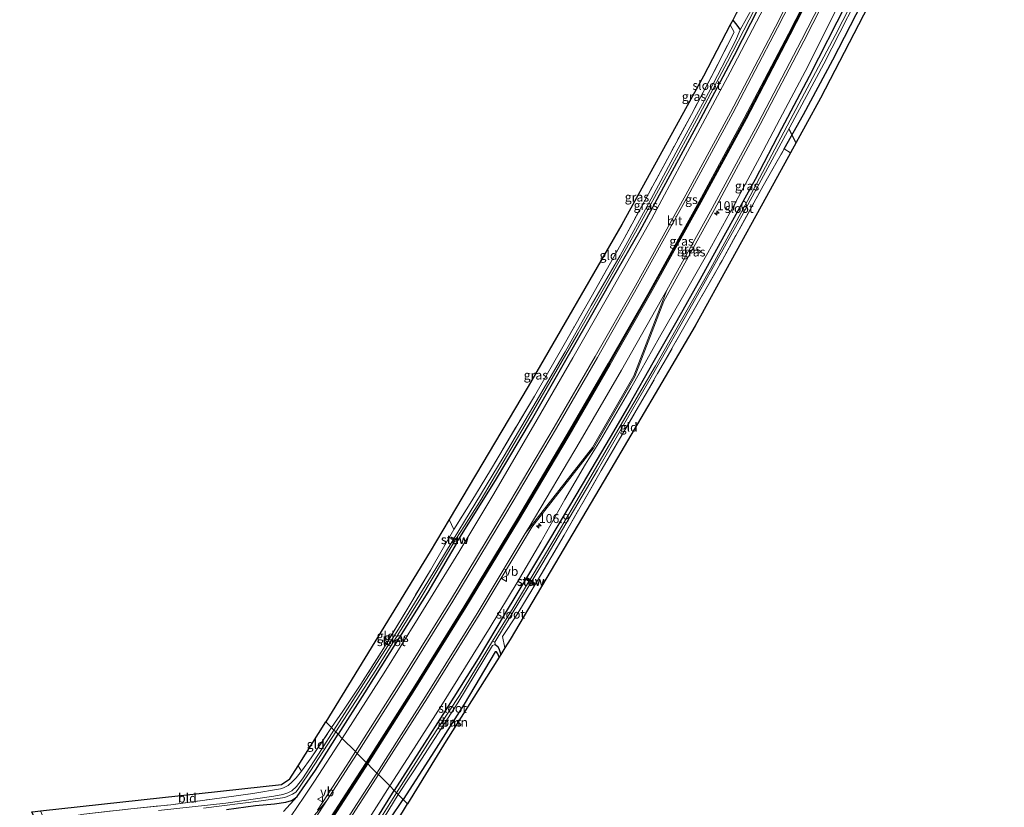
# Model space of a CAD drawing. Units: metres. Extents: x 223979 to 226445, y 512500 to 518750.
# Drawn here: x 225370 to 225643, y 516141 to 516360 of the extents above; entities that cross this region are included whole.
import ezdxf
from ezdxf.enums import TextEntityAlignment as Align

# ---------------------------------------------------------------- set-up
doc = ezdxf.new("R2010")
doc.units = ezdxf.units.M
doc.linetypes.add('IE-TERREINAFSCHEIDING', pattern=[10, 8, -2])
doc.layers.get('0').update_dxf_attribs({"lineweight": 25})
for name, color, linetype, lineweight in [('B-ME-AM-KILOMETR-S-B1', 7, 'Continuous', 18), ('B-ME-GR-BOOM-GV-B6', 93, 'Continuous', 18), ('B-ME-GW-KRUINLIJN-L-B1', 93, 'Continuous', 18), ('B-ME-GW-TEENLIJN-L-B1', 93, 'Continuous', 18), ('B-ME-IE-GRASLAND-GV-B6', 93, 'Continuous', 18), ('B-ME-IE-GRONDWERKLIJN-GROND_INGERICHT-GV-B6', 253, 'Continuous', 18), ('B-ME-IE-HULPGEOMETRIE-L-B1', 53, 'Continuous', 18), ('B-ME-IE-TERREINAFSCHEIDING-DOORGANG-L-B1', 8, 'IE-TERREINAFSCHEIDING-KUNSTMATIG-OPEN', 18), ('B-ME-IE-TERREINAFSCHEIDING-RASTERHEKWERK-L-B1', 8, 'IE-TERREINAFSCHEIDING', 18), ('B-ME-KW-STUW-GV-B6', 173, 'Continuous', 18), ('B-ME-KW-STUW-L-B1', 173, 'Continuous', 18), ('B-ME-OG-WATER-GV-B6', 153, 'Continuous', 18), ('B-ME-VH-VERH_SOORT-BITUMEN-GV-B6', 8, 'IE-TERREINAFSCHEIDING-NATUURLIJK-HOUTWAL', 18), ('B-ME-VW-MARKERING-STREEP-015-L-B1', 7, 'Continuous', 18), ('B-ME-VW-MEUBILAIR_WEGMEUBILAIR-VERKEERSBORD-S-B1', 8, 'Continuous', 18)]:
    doc.layers.add(name, color=color, linetype=linetype, lineweight=lineweight)
for name, color, linetype in [('B-ME-GW-INSTEEKWATERGANG-L-B1', 10, 'Continuous'), ('B-ME-GW-WATERGANG-GREPPEL-L-B1', 10, 'Continuous'), ('B-ME-KG-KADASTRAAL-OPNAMEDTMGRENS-L-B1', 10, 'Continuous'), ('B-ME-KW-DUIKER-L-B1', 10, 'Continuous'), ('B-ME-VW-MARKERING-GROENESTREEP-L-B1', 3, 'Continuous')]:
    doc.layers.add(name, color=color, linetype=linetype)
doc.styles.add('NLCS-ISO', font='NLCS-ISO.TTF')
doc.linetypes.add('IE-TERREINAFSCHEIDING-KUNSTMATIG-OPEN', pattern='A,7,-1.5,[67,NLCS.SHX,S=0.75,R=0,X=0,Y=0],-1.5', length=10)
doc.linetypes.add('IE-TERREINAFSCHEIDING-NATUURLIJK-HOUTWAL', pattern='A,7,-1.5,[67,NLCS.SHX,S=0.75,R=45,X=0,Y=0],-1.5,7,-1.5,[70,NLCS.SHX,S=0.75,R=0,X=0,Y=0],-1.5', length=20)

# ---------------------------------------------------------------- blocks, each defined once
blk = doc.blocks.new('hecto')
for p, q in [((0, 0.625), (-0.625, 0)), ((0, -0.625), (0, 0.625)), ((-0.625, 0), (0.625, 0)), ((0.625, 0), (0, -0.625))]:
    blk.add_line(p, q)
blk = doc.blocks.new('verkeersbord')
for p, q in [((0, 0.75), (-0.75, -0.625)), ((0.75, -0.625), (0, 0.75)), ((-0.75, -0.625), (0.75, -0.625))]:
    blk.add_line(p, q)

msp = doc.modelspace()

# ---------------------------------------------------------------- linework, layer by layer
at = {"layer": 'B-ME-GR-BOOM-GV-B6'}
for points in [[(225477.911, 516142.213, 5.001), (225476.711, 516143.417, 5.049), (225484.592, 516155.565, 5.293), (225493.595, 516169.842, 5.302), (225502.232, 516184.359, 5.377), (225502.586, 516184.288, 5.356), (225502.984, 516183.773, 5.356), (225503.312, 516182.849, 5.341), (225488.626, 516159.606, 5.332), (225477.911, 516142.213, 5.001)], [(225477.911, 516142.213, 5.001), (225471.762, 516131.902, 5.001), (225467.024, 516124.834, 4.992), (225465.291, 516125.213, 5.145), (225473.143, 516138.015, 5.025), (225476.711, 516143.417, 5.049), (225477.911, 516142.213, 5.001)]]:
    msp.add_polyline3d(points, dxfattribs=at)
at = {"layer": 'B-ME-GW-INSTEEKWATERGANG-L-B1'}
for points in [[(225491.981, 516215.264, 5.404), (225502.278, 516231.779, 5.446), (225512.319, 516248.554, 5.449), (225521.119, 516263.87, 5.464), (225527.912, 516275.807, 5.5), (225534.726, 516287.785, 5.581), (225542.373, 516301.163, 5.608), (225549.488, 516314.254, 5.611), (225559.212, 516332.181, 5.587), (225568.516, 516349.713, 5.545), (225575.305, 516362.936, 5.551), (225582.765, 516377.918, 5.584), (225590.244, 516392.393, 5.668), (225595.375, 516402.461, 5.668), (225604.011, 516420.236, 5.668), (225617.663, 516448.502, 5.695), (225623.31, 516460.496, 5.713)], [(225638.915, 516445.14, 5.818), (225623.716, 516413.317, 5.8), (225613.61, 516392.135, 5.728), (225606.085, 516376.94, 5.662), (225599.462, 516363.984, 5.701), (225589.245, 516343.853, 5.584), (225581.597, 516329.323, 5.527), (225574.242, 516315.293, 5.467), (225566.051, 516300.387, 5.416), (225558.487, 516286.578, 5.416), (225552.586, 516276.113, 5.425), (225545.918, 516264.481, 5.443), (225539.515, 516253.206, 5.461), (225534.062, 516243.852, 5.488), (225526.319, 516230.735, 5.524), (225517.32, 516215.429, 5.59), (225511.208, 516205.339, 5.557), (225505.002, 516195.037, 5.578), (225497.487, 516182.505, 5.419), (225489.193, 516169.304, 5.344), (225481.207, 516156.684, 5.35), (225474.232, 516145.905, 5.199)], [(225582.308, 516323.757, 5.53), (225587.701, 516333.299, 5.566), (225595.769, 516348.406, 5.641), (225603.92, 516364.257, 5.677), (225612.402, 516381.163, 5.668), (225619.737, 516396.417, 5.731), (225628.59, 516414.823, 5.782), (225636.941, 516431.933, 5.668), (225641.931, 516442.173, 5.731)], [(225491.704, 516214.752, 5.407), (225483.556, 516200.898, 5.266), (225473.046, 516184.101, 5.146), (225466.004, 516172.997, 5.242), (225458.701, 516161.486, 5.298)], [(225503.312, 516182.849, 5.341), (225502.984, 516183.773, 5.356), (225502.586, 516184.288, 5.356), (225502.232, 516184.359, 5.377), (225493.595, 516169.842, 5.302), (225484.592, 516155.565, 5.293), (225476.711, 516143.417, 5.049)], [(225427.758, 516140.571, 5.529), (225435.809, 516141.687, 5.433), (225441.037, 516142.22, 5.442), (225444.247, 516142.659, 5.451), (225445.811, 516143.081, 5.469), (225446.794, 516143.798, 5.484), (225447.324, 516144.221, 5.484), (225452.403, 516151.554, 5.472), (225458.701, 516161.486, 5.298)], [(225373.212, 515997.371, 5.649), (225372.515, 515998.145, 5.67), (225372.415, 515998.744, 5.658), (225372.652, 515999.544, 5.634), (225379.647, 516008.94, 5.538), (225393.632, 516027.69, 5.361), (225411.429, 516052.239, 5.349), (225424.288, 516070.436, 5.337), (225437.342, 516089.286, 5.262), (225450.166, 516108.259, 5.238), (225464.736, 516130.53, 5.043), (225474.232, 516145.905, 5.199)], [(225465.291, 516125.213, 5.145), (225473.143, 516138.015, 5.025), (225476.711, 516143.417, 5.049)]]:
    msp.add_polyline3d(points, dxfattribs=at)
at = {"layer": 'B-ME-GW-KRUINLIJN-L-B1'}
for points in [[(225624.341, 516459.482, 6.514), (225618.619, 516447.53, 6.49), (225609.859, 516429.308, 6.511), (225597.125, 516403.329, 6.478), (225585.198, 516379.801, 6.466), (225576.727, 516362.875, 6.496), (225567.353, 516345.004, 6.478), (225554.167, 516320.315, 6.523), (225545.514, 516304.244, 6.547), (225534.118, 516283.913, 6.529), (225523.781, 516265.797, 6.538), (225513.847, 516248.77, 6.487), (225501.848, 516228.14, 6.502), (225492.196, 516211.994, 6.493), (225480.893, 516193.639, 6.517), (225471.447, 516178.542, 6.484), (225459.871, 516160.312, 6.429)], [(225637.902, 516446.137, 6.679), (225628.055, 516425.475, 6.775), (225616.416, 516401.237, 6.79), (225606.457, 516381.551, 6.766), (225598.054, 516364.839, 6.733), (225588.183, 516345.182, 6.724), (225581.15, 516331.99, 6.712), (225575.56, 516321.436, 6.721), (225568.277, 516307.831, 6.703), (225561.18, 516294.956, 6.73), (225553.777, 516281.995, 6.766), (225547.805, 516271.532, 6.772), (225542.511, 516262.131, 6.778), (225539.794, 516257.448, 6.814), (225536.572, 516251.909, 6.844), (225531.396, 516243.033, 6.838), (225527.287, 516236.329, 6.805), (225521.579, 516226.508, 6.733), (225514.875, 516214.692, 6.64), (225508.371, 516203.556, 6.637), (225500.872, 516191.134, 6.637), (225487.158, 516169.136, 6.577), (225478.932, 516156.321, 6.598), (225473.006, 516147.135, 6.537)], [(225367.381, 516034.254, 6.141), (225375.551, 516046.402, 6.273), (225383.33, 516057.892, 6.303), (225385.686, 516061.045, 6.525), (225388.367, 516064.711, 6.42), (225391.298, 516068.685, 6.426), (225393.676, 516072.111, 6.288), (225399.497, 516080.737, 6.354), (225402.424, 516085.458, 6.369), (225404.275, 516087.927, 6.279), (225406.841, 516091.306, 6.279), (225411.32, 516097.976, 6.294), (225417.575, 516105.647, 6.312), (225423.557, 516112.851, 6.321), (225429.462, 516120.287, 6.348), (225434.541, 516125.856, 6.381), (225439.534, 516130.779, 6.474), (225443.359, 516135.363, 6.507), (225445.694, 516138.843, 6.57), (225449.212, 516144.013, 6.501), (225452.206, 516148.468, 6.423), (225459.871, 516160.312, 6.429)], [(225473.006, 516147.135, 6.537), (225463.277, 516131.724, 6.495), (225450.402, 516111.964, 6.552), (225438.954, 516094.838, 6.525), (225429.024, 516080.265, 6.531), (225420.284, 516067.627, 6.561), (225411.222, 516055.121, 6.561), (225403.105, 516044.233, 6.606), (225394.118, 516032.009, 6.633), (225385.011, 516019.595, 6.636), (225376.133, 516007.392, 6.639), (225369.926, 515998.894, 6.651), (225362.612, 515988.847, 6.618), (225358.097, 515982.804, 6.633), (225352.862, 515975.889, 6.657), (225345.006, 515965.784, 6.651), (225339.387, 515958.405, 6.588), (225327.8203, 515944.3048, 6.483)]]:
    msp.add_polyline3d(points, dxfattribs=at)
at = {"layer": 'B-ME-GW-TEENLIJN-L-B1'}
msp.add_line((225443.554, 516140.07, 5.631), (225447.324, 516144.221, 5.484), dxfattribs=at)
at = {"layer": 'B-ME-GW-WATERGANG-GREPPEL-L-B1'}
for points in [[(225568.072, 516359.464, 4.909), (225569.244, 516357.998, 4.849), (225570.137, 516356.753, 4.768)], [(225502.216, 516186.311, 4.504), (225502.929, 516185.777, 4.501), (225503.316, 516184.926, 4.501), (225503.788, 516183.602, 4.585)]]:
    msp.add_polyline3d(points, dxfattribs=at)
at = {"layer": 'B-ME-IE-GRASLAND-GV-B6'}
for points in [[(225641.931, 516442.173, 5.731), (225643.325, 516440.801, 5.824), (225634.19, 516420.96, 5.908), (225614.862, 516381.236, 5.845), (225592.345, 516337.795, 5.707), (225584.059, 516322.611, 5.515), (225582.308, 516323.757, 5.53), (225587.701, 516333.299, 5.566), (225595.769, 516348.406, 5.641), (225603.92, 516364.257, 5.677), (225612.402, 516381.163, 5.668), (225619.737, 516396.417, 5.731), (225628.59, 516414.823, 5.782), (225636.941, 516431.933, 5.668), (225641.931, 516442.173, 5.731)], [(225591.898, 516381.215, 6.752), (225579.898, 516357.593, 6.733), (225567.433, 516333.805, 6.719), (225555.057, 516310.997, 6.734), (225541.088, 516285.818, 6.782), (225529.949, 516266.217, 6.767), (225518.594, 516246.61, 6.732), (225504.533, 516222.905, 6.722), (225489.816, 516198.616, 6.72), (225476.035, 516176.387, 6.719), (225463.4936, 516156.6777, 6.7148)], [(225469.8671, 516150.2835, 6.973), (225483.472, 516171.573, 6.909), (225497.772, 516194.554, 6.876), (225512.419, 516218.837, 6.885), (225529.463, 516240.818, 6.859), (225540.949, 516260.636, 6.877), (225548.928, 516281.57, 6.93), (225563.018, 516306.935, 6.898), (225575.713, 516330.528, 6.93), (225587.75, 516353.602, 6.95), (225600.101, 516377.779, 6.934)], [(225607.103, 516376.04, 4.696), (225596.415, 516355.181, 4.723), (225584.846, 516333.238, 4.726), (225572.049, 516309.195, 4.675), (225561.896, 516290.449, 4.684), (225553.481, 516275.701, 4.672), (225546.621, 516263.587, 4.711), (225536.903, 516246.913, 4.696), (225527.418, 516230.741, 4.711), (225518.464, 516215.37, 4.741), (225511.884, 516204.364, 4.741), (225511.332, 516204.773, 5.584), (225510.964, 516204.285, 5.545), (225511.591, 516203.848, 4.759), (225507.196, 516196.481, 4.705), (225501.471, 516187.297, 4.504), (225492.335, 516172.254, 4.504), (225484.137, 516159.7, 4.504), (225474.914, 516145.221, 4.506)], [(225575.305, 516362.936, 5.551), (225568.516, 516349.713, 5.545), (225559.212, 516332.181, 5.587), (225549.488, 516314.254, 5.611), (225542.373, 516301.163, 5.608), (225534.726, 516287.785, 5.581), (225527.912, 516275.807, 5.5), (225521.119, 516263.87, 5.464), (225512.319, 516248.554, 5.449), (225502.278, 516231.779, 5.446), (225491.981, 516215.264, 5.404), (225491.355, 516215.574, 4.768), (225493.7, 516219.248, 4.771), (225498.306, 516226.552, 4.792), (225510.567, 516247.211, 4.792), (225525.248, 516272.637, 4.792), (225532.917, 516286.09, 4.792), (225541.097, 516300.623, 4.792), (225550.645, 516318.053, 4.792), (225558.134, 516331.917, 4.792), (225566.634, 516347.856, 4.792), (225572.625, 516359.515, 4.792), (225580.103, 516374.057, 4.792)], [(225603.92, 516364.257, 5.677), (225595.769, 516348.406, 5.641), (225587.701, 516333.299, 5.566), (225582.308, 516323.757, 5.53), (225576.525, 516313.523, 5.377), (225565.094, 516292.773, 5.368), (225554.559, 516274.218, 5.407), (225542.271, 516252.831, 5.488), (225531.65, 516234.617, 5.509), (225521.353, 516216.707, 5.581), (225513.011, 516202.507, 5.59), (225508.221, 516194.577, 5.593), (225504.299, 516188.603, 5.416), (225504.92, 516185.394, 5.398), (225503.788, 516183.602, 4.585), (225503.316, 516184.926, 4.501), (225502.929, 516185.777, 4.501), (225502.216, 516186.311, 4.504), (225502.129, 516186.962, 4.504), (225509.089, 516198.421, 4.669), (225512.138, 516203.455, 4.759), (225512.934, 516202.924, 5.542), (225513.236, 516203.376, 5.542), (225512.432, 516203.945, 4.714), (225515.457, 516208.968, 4.717), (225530.56, 516234.67, 4.675), (225545.866, 516261.099, 4.675), (225557.005, 516280.862, 4.642), (225571.062, 516306.051, 4.648), (225583.878, 516329.783, 4.645), (225593.282, 516347.296, 4.642), (225606.558, 516373.295, 4.666)], [(225598.054, 516364.839, 6.733), (225588.183, 516345.182, 6.724), (225581.15, 516331.99, 6.712), (225575.56, 516321.436, 6.721), (225568.277, 516307.831, 6.703), (225561.18, 516294.956, 6.73), (225553.777, 516281.995, 6.766), (225547.805, 516271.532, 6.772), (225542.511, 516262.131, 6.778), (225539.794, 516257.448, 6.814), (225536.572, 516251.909, 6.844), (225531.396, 516243.033, 6.838), (225527.287, 516236.329, 6.805), (225521.579, 516226.508, 6.733), (225514.875, 516214.692, 6.64), (225508.371, 516203.556, 6.637), (225500.872, 516191.134, 6.637), (225487.158, 516169.136, 6.577), (225478.932, 516156.321, 6.598), (225473.006, 516147.135, 6.537), (225469.8671, 516150.2835, 6.973)], [(225474.232, 516145.905, 5.199), (225473.006, 516147.135, 6.537), (225478.932, 516156.321, 6.598), (225487.158, 516169.136, 6.577), (225500.872, 516191.134, 6.637), (225508.371, 516203.556, 6.637), (225514.875, 516214.692, 6.64), (225521.579, 516226.508, 6.733), (225527.287, 516236.329, 6.805), (225531.396, 516243.033, 6.838), (225536.572, 516251.909, 6.844), (225539.794, 516257.448, 6.814), (225542.511, 516262.131, 6.778), (225547.805, 516271.532, 6.772), (225553.777, 516281.995, 6.766), (225561.18, 516294.956, 6.73), (225568.277, 516307.831, 6.703), (225575.56, 516321.436, 6.721), (225581.15, 516331.99, 6.712), (225588.183, 516345.182, 6.724), (225598.054, 516364.839, 6.733)], [(225474.914, 516145.221, 4.506), (225474.232, 516145.905, 5.199), (225481.207, 516156.684, 5.35), (225489.193, 516169.304, 5.344), (225497.487, 516182.505, 5.419), (225505.002, 516195.037, 5.578), (225511.208, 516205.339, 5.557), (225517.32, 516215.429, 5.59), (225526.319, 516230.735, 5.524), (225534.062, 516243.852, 5.488), (225539.515, 516253.206, 5.461), (225545.918, 516264.481, 5.443), (225552.586, 516276.113, 5.425), (225558.487, 516286.578, 5.416), (225566.051, 516300.387, 5.416), (225574.242, 516315.293, 5.467), (225581.597, 516329.323, 5.527), (225589.245, 516343.853, 5.584), (225599.462, 516363.984, 5.701)], [(225599.462, 516363.984, 5.701), (225589.245, 516343.853, 5.584), (225581.597, 516329.323, 5.527), (225574.242, 516315.293, 5.467), (225566.051, 516300.387, 5.416), (225558.487, 516286.578, 5.416), (225552.586, 516276.113, 5.425), (225545.918, 516264.481, 5.443), (225539.515, 516253.206, 5.461), (225534.062, 516243.852, 5.488), (225526.319, 516230.735, 5.524), (225517.32, 516215.429, 5.59), (225511.208, 516205.339, 5.557), (225505.002, 516195.037, 5.578), (225497.487, 516182.505, 5.419), (225489.193, 516169.304, 5.344), (225481.207, 516156.684, 5.35), (225474.232, 516145.905, 5.199)], [(225459.871, 516160.312, 6.429), (225458.701, 516161.486, 5.298), (225466.004, 516172.997, 5.242), (225473.046, 516184.101, 5.146), (225483.556, 516200.898, 5.266), (225491.704, 516214.752, 5.407), (225491.981, 516215.264, 5.404), (225502.278, 516231.779, 5.446), (225512.319, 516248.554, 5.449), (225521.119, 516263.87, 5.464), (225527.912, 516275.807, 5.5), (225534.726, 516287.785, 5.581), (225542.373, 516301.163, 5.608), (225549.488, 516314.254, 5.611), (225559.212, 516332.181, 5.587), (225568.516, 516349.713, 5.545), (225575.305, 516362.936, 5.551)], [(225576.727, 516362.875, 6.496), (225567.353, 516345.004, 6.478), (225554.167, 516320.315, 6.523), (225545.514, 516304.244, 6.547), (225534.118, 516283.913, 6.529), (225523.781, 516265.797, 6.538), (225513.847, 516248.77, 6.487), (225501.848, 516228.14, 6.502), (225492.196, 516211.994, 6.493), (225480.893, 516193.639, 6.517), (225471.447, 516178.542, 6.484), (225459.871, 516160.312, 6.429)], [(225463.4936, 516156.6777, 6.7148), (225459.871, 516160.312, 6.429), (225471.447, 516178.542, 6.484), (225480.893, 516193.639, 6.517), (225492.196, 516211.994, 6.493), (225501.848, 516228.14, 6.502), (225513.847, 516248.77, 6.487), (225523.781, 516265.797, 6.538), (225534.118, 516283.913, 6.529), (225545.514, 516304.244, 6.547), (225554.167, 516320.315, 6.523), (225567.353, 516345.004, 6.478), (225576.727, 516362.875, 6.496)], [(225573.612, 516362.993, 4.768), (225570.137, 516356.753, 4.768), (225569.244, 516357.998, 4.849), (225568.072, 516359.464, 4.909), (225569.023, 516361.295, 5.455)], [(225457.563, 516162.628, 4.428), (225456.88, 516163.313, 5.151), (225460.007, 516167.856, 5.113), (225464.99, 516175.382, 5.14), (225471.279, 516185.288, 5.116), (225478.013, 516196.403, 5.248), (225484.265, 516206.976, 5.347), (225490.77, 516218.2, 5.626), (225495.786, 516226.221, 5.626), (225500.963, 516234.696, 5.524), (225513.086, 516255.161, 5.521), (225521.705, 516270.193, 5.62), (225529.194, 516283.32, 5.665), (225538.003, 516298.934, 5.632), (225544.705, 516311.251, 5.578), (225550.506, 516322.035, 5.578), (225556.619, 516333.263, 5.512), (225562.887, 516345.197, 5.482), (225568.43, 516356.059, 5.437), (225567.384, 516358.141, 5.521), (225568.072, 516359.464, 4.909), (225569.244, 516357.998, 4.849), (225570.137, 516356.753, 4.768), (225568.818, 516353.721, 4.768), (225561.366, 516339.249, 4.768), (225552.952, 516323.886, 4.768), (225545.43, 516309.915, 4.768), (225536.826, 516294.231, 4.768), (225528.835, 516280.313, 4.768), (225521.59, 516267.518, 4.768), (225513.594, 516253.717, 4.768), (225504.704, 516238.668, 4.768), (225495.066, 516222.684, 4.768), (225490.894, 516215.796, 4.768), (225490.237, 516216.103, 5.35), (225489.983, 516215.637, 5.353), (225490.615, 516215.327, 4.426), (225485.749, 516207.406, 4.426), (225475.437, 516190.649, 4.426), (225467.228, 516177.727, 4.426), (225457.563, 516162.628, 4.428)], [(225458.701, 516161.486, 5.298), (225458.066, 516162.123, 4.428), (225469.173, 516179.264, 4.426), (225481.649, 516199.291, 4.426), (225491.041, 516215.102, 4.426), (225491.704, 516214.752, 5.407), (225483.556, 516200.898, 5.266), (225473.046, 516184.101, 5.146), (225466.004, 516172.997, 5.242), (225458.701, 516161.486, 5.298)], [(225476.711, 516143.417, 5.049), (225475.392, 516144.742, 4.506), (225481.808, 516154.536, 4.504), (225491.896, 516170.157, 4.504), (225501.514, 516186.056, 4.504), (225501.993, 516186.259, 4.504), (225502.216, 516186.311, 4.504), (225502.929, 516185.777, 4.501), (225503.316, 516184.926, 4.501), (225503.788, 516183.602, 4.585), (225503.312, 516182.849, 5.341), (225502.984, 516183.773, 5.356), (225502.586, 516184.288, 5.356), (225502.232, 516184.359, 5.377), (225493.595, 516169.842, 5.302), (225484.592, 516155.565, 5.293), (225476.711, 516143.417, 5.049)], [(225401.269, 516140.804, 5.37), (225412.318, 516141.948, 5.367), (225423.822, 516143.473, 5.373), (225435.082, 516145.076, 5.385), (225442.733, 516146.343, 5.358), (225443.601, 516146.588, 5.361), (225444.823, 516147.274, 5.391), (225445.969, 516148.251, 5.424), (225447.074, 516149.403, 5.427), (225448.597, 516151.265, 5.436), (225451.28, 516154.944, 5.262), (225456.88, 516163.313, 5.151), (225457.563, 516162.628, 4.428), (225454.098, 516157.219, 4.428), (225448.839, 516149.13, 4.428), (225447.182, 516147.026, 4.428), (225445.844, 516145.803, 4.428), (225444.757, 516145.225, 4.428), (225443.412, 516144.733, 4.428), (225440.88, 516144.348, 4.428), (225427.628, 516142.379, 4.428), (225408.894, 516140.354, 4.428)], [(225421.398, 516140.983, 4.428), (225437.39, 516143.003, 4.428), (225443.963, 516143.958, 4.428), (225445.244, 516144.457, 4.428), (225446.075, 516144.835, 4.428), (225446.985, 516145.461, 4.428), (225447.656, 516146.284, 4.428), (225448.193, 516147.057, 4.428), (225451.098, 516151.312, 4.428), (225458.066, 516162.123, 4.428), (225458.701, 516161.486, 5.298)], [(225458.701, 516161.486, 5.298), (225452.403, 516151.554, 5.472), (225447.324, 516144.221, 5.484), (225446.794, 516143.798, 5.484), (225445.811, 516143.081, 5.469), (225444.247, 516142.659, 5.451), (225441.037, 516142.22, 5.442), (225435.809, 516141.687, 5.433), (225427.758, 516140.571, 5.529)], [(225443.554, 516140.07, 5.631), (225447.324, 516144.221, 5.484), (225452.403, 516151.554, 5.472), (225458.701, 516161.486, 5.298), (225459.871, 516160.312, 6.429), (225452.206, 516148.468, 6.423), (225449.212, 516144.013, 6.501), (225445.694, 516138.843, 6.57)], [(225367.381, 516034.254, 6.141), (225375.551, 516046.402, 6.273), (225383.33, 516057.892, 6.303), (225385.686, 516061.045, 6.525), (225388.367, 516064.711, 6.42), (225391.298, 516068.685, 6.426), (225393.676, 516072.111, 6.288), (225399.497, 516080.737, 6.354), (225402.424, 516085.458, 6.369), (225404.275, 516087.927, 6.279), (225406.841, 516091.306, 6.279), (225411.32, 516097.976, 6.294), (225417.575, 516105.647, 6.312), (225423.557, 516112.851, 6.321), (225429.462, 516120.287, 6.348), (225434.541, 516125.856, 6.381), (225439.534, 516130.779, 6.474), (225443.359, 516135.363, 6.507), (225445.694, 516138.843, 6.57), (225449.212, 516144.013, 6.501), (225452.206, 516148.468, 6.423), (225459.871, 516160.312, 6.429)], [(225459.871, 516160.312, 6.429), (225463.4936, 516156.6777, 6.7148), (225461.119, 516152.946, 6.714), (225452.953, 516140.384, 6.753)], [(225321.5677, 515943.5138, 6.8998), (225331.277, 515955.731, 6.885), (225346.762, 515975.673, 6.903), (225362.533, 515996.326, 6.924), (225378.498, 516017.501, 6.939), (225394.713, 516039.634, 6.899), (225412.056, 516064.149, 6.889), (225431.5846, 516092.3975, 6.94), (225442.8792, 516108.9034, 6.9346), (225453.9762, 516125.4823, 6.914), (225459.8559, 516134.6546, 6.932), (225469.236, 516149.296, 6.976), (225469.8671, 516150.2835, 6.973)], [(225469.8671, 516150.2835, 6.973), (225473.006, 516147.135, 6.537), (225463.277, 516131.724, 6.495), (225450.402, 516111.964, 6.552), (225438.954, 516094.838, 6.525), (225429.024, 516080.265, 6.531), (225420.284, 516067.627, 6.561), (225411.222, 516055.121, 6.561), (225403.105, 516044.233, 6.606), (225394.118, 516032.009, 6.633), (225385.011, 516019.595, 6.636), (225376.133, 516007.392, 6.639), (225369.926, 515998.894, 6.651), (225362.612, 515988.847, 6.618), (225358.097, 515982.804, 6.633), (225352.862, 515975.889, 6.657), (225345.006, 515965.784, 6.651), (225339.387, 515958.405, 6.588), (225327.8203, 515944.3048, 6.483)], [(225369.926, 515998.894, 6.651), (225376.133, 516007.392, 6.639), (225385.011, 516019.595, 6.636), (225394.118, 516032.009, 6.633), (225403.105, 516044.233, 6.606), (225411.222, 516055.121, 6.561), (225420.284, 516067.627, 6.561), (225429.024, 516080.265, 6.531), (225438.954, 516094.838, 6.525), (225450.402, 516111.964, 6.552), (225463.277, 516131.724, 6.495), (225473.006, 516147.135, 6.537), (225474.232, 516145.905, 5.199), (225464.736, 516130.53, 5.043), (225450.166, 516108.259, 5.238), (225437.342, 516089.286, 5.262), (225424.288, 516070.436, 5.337), (225411.429, 516052.239, 5.349), (225393.632, 516027.69, 5.361), (225379.647, 516008.94, 5.538), (225372.652, 515999.544, 5.634), (225372.415, 515998.744, 5.658), (225370.82, 515996.925, 5.847)], [(225464.736, 516130.53, 5.043), (225474.232, 516145.905, 5.199), (225474.914, 516145.221, 4.506), (225464.311, 516128.201, 4.506)], [(225467.287, 516131.523, 4.506), (225475.392, 516144.742, 4.506), (225476.711, 516143.417, 5.049)], [(225427.758, 516140.571, 5.529), (225435.809, 516141.687, 5.433), (225441.037, 516142.22, 5.442), (225444.247, 516142.659, 5.451), (225445.811, 516143.081, 5.469), (225446.794, 516143.798, 5.484), (225447.324, 516144.221, 5.484), (225443.554, 516140.07, 5.631)], [(225476.711, 516143.417, 5.049), (225473.143, 516138.015, 5.025)]]:
    msp.add_polyline3d(points, dxfattribs=at)
at = {"layer": 'B-ME-IE-GRONDWERKLIJN-GROND_INGERICHT-GV-B6'}
for points in [[(225567.384, 516358.141, 5.521), (225568.43, 516356.059, 5.437), (225562.887, 516345.197, 5.482), (225556.619, 516333.263, 5.512), (225550.506, 516322.035, 5.578), (225544.705, 516311.251, 5.578), (225538.003, 516298.934, 5.632), (225529.194, 516283.32, 5.665), (225521.705, 516270.193, 5.62), (225513.086, 516255.161, 5.521), (225500.963, 516234.696, 5.524), (225495.786, 516226.221, 5.626), (225490.77, 516218.2, 5.626), (225489.509, 516220.995, 5.611), (225511.407, 516257.875, 5.47), (225537.36, 516302.825, 5.614), (225559.984, 516343.904, 5.497), (225567.384, 516358.141, 5.521)], [(225504.92, 516185.394, 5.398), (225504.299, 516188.603, 5.416), (225508.221, 516194.577, 5.593), (225513.011, 516202.507, 5.59), (225521.353, 516216.707, 5.581), (225531.65, 516234.617, 5.509), (225542.271, 516252.831, 5.488), (225554.559, 516274.218, 5.407), (225565.094, 516292.773, 5.368), (225576.525, 516313.523, 5.377), (225582.308, 516323.757, 5.53), (225584.059, 516322.611, 5.515), (225577.464, 516310.526, 5.419), (225557.632, 516274.666, 5.437), (225532.431, 516231.819, 5.536), (225506.419, 516187.767, 5.497), (225504.92, 516185.394, 5.398)], [(225455.284, 516164.915, 5.184), (225484.234, 516212.11, 5.443), (225489.509, 516220.995, 5.611), (225490.77, 516218.2, 5.626), (225484.265, 516206.976, 5.347), (225478.013, 516196.403, 5.248), (225471.279, 516185.288, 5.116), (225464.99, 516175.382, 5.14), (225460.007, 516167.856, 5.113), (225456.88, 516163.313, 5.151), (225455.284, 516164.915, 5.184)], [(225455.284, 516164.915, 5.184), (225456.88, 516163.313, 5.151), (225451.28, 516154.944, 5.262), (225448.597, 516151.265, 5.436), (225447.594, 516152.693, 5.526), (225455.284, 516164.915, 5.184)], [(225447.594, 516152.693, 5.526), (225448.597, 516151.265, 5.436), (225447.074, 516149.403, 5.427), (225445.969, 516148.251, 5.424), (225444.823, 516147.274, 5.391), (225443.601, 516146.588, 5.361), (225442.733, 516146.343, 5.358), (225435.082, 516145.076, 5.385), (225423.822, 516143.473, 5.373), (225412.318, 516141.948, 5.367), (225401.269, 516140.804, 5.37), (225388.252, 516139.28, 5.412), (225382.478, 516138.293, 5.418), (225381.17, 516137.832, 5.394), (225380.19, 516136.98, 5.391), (225379.294, 516135.981, 5.442), (225378.712, 516134.585, 5.46), (225377.452, 516137.383, 5.556), (225376.24, 516140.225, 5.664), (225443.048, 516147.501, 5.325), (225445.337, 516149.106, 5.295), (225447.594, 516152.693, 5.526)]]:
    msp.add_polyline3d(points, dxfattribs=at)
at = {"layer": 'B-ME-IE-HULPGEOMETRIE-L-B1'}
msp.add_polyline3d([(225477.911, 516142.213, 5.001), (225476.711, 516143.417, 5.049), (225475.392, 516144.742, 4.506), (225474.914, 516145.221, 4.506), (225474.232, 516145.905, 5.199), (225473.006, 516147.135, 6.537), (225469.8671, 516150.2835, 6.973), (225469.7148, 516150.4363, 6.889), (225469.4475, 516150.7041, 6.933), (225469.3603, 516150.7915, 6.8944), (225468.0467, 516152.1097, 6.8902), (225466.9164, 516153.2438, 6.8216), (225466.7153, 516153.4457, 6.822), (225466.4796, 516153.6822, 6.8345), (225465.3707, 516154.795, 6.779), (225464.0848, 516156.0852, 6.7326), (225464.0115, 516156.1587, 6.7333), (225463.8155, 516156.3551, 6.6689), (225463.4936, 516156.6777, 6.7148), (225459.871, 516160.312, 6.429), (225458.701, 516161.486, 5.298), (225458.066, 516162.123, 4.428), (225457.563, 516162.628, 4.428), (225456.88, 516163.313, 5.151), (225455.284, 516164.915, 5.184)], dxfattribs=at)
at = {"layer": 'B-ME-IE-TERREINAFSCHEIDING-DOORGANG-L-B1'}
msp.add_line((225582.308, 516323.757, 5.53), (225584.059, 516322.611, 5.515), dxfattribs=at)
at = {"layer": 'B-ME-IE-TERREINAFSCHEIDING-RASTERHEKWERK-L-B1'}
for p, q in [((225489.509, 516220.995, 5.611), (225490.77, 516218.2, 5.626)), ((225447.594, 516152.693, 5.526), (225448.597, 516151.265, 5.436))]:
    msp.add_line(p, q, dxfattribs=at)
for points in [[(225567.384, 516358.141, 5.521), (225568.43, 516356.059, 5.437), (225562.887, 516345.197, 5.482), (225556.619, 516333.263, 5.512), (225550.506, 516322.035, 5.578), (225544.705, 516311.251, 5.578), (225538.003, 516298.934, 5.632), (225529.194, 516283.32, 5.665), (225521.705, 516270.193, 5.62), (225513.086, 516255.161, 5.521), (225500.963, 516234.696, 5.524), (225495.786, 516226.221, 5.626), (225490.77, 516218.2, 5.626), (225484.265, 516206.976, 5.347), (225478.013, 516196.403, 5.248), (225471.279, 516185.288, 5.116), (225464.99, 516175.382, 5.14), (225460.007, 516167.856, 5.113), (225456.88, 516163.313, 5.151)], [(225504.92, 516185.394, 5.398), (225504.299, 516188.603, 5.416), (225508.221, 516194.577, 5.593), (225513.011, 516202.507, 5.59), (225521.353, 516216.707, 5.581), (225531.65, 516234.617, 5.509), (225542.271, 516252.831, 5.488), (225554.559, 516274.218, 5.407), (225565.094, 516292.773, 5.368), (225576.525, 516313.523, 5.377), (225582.308, 516323.757, 5.53)], [(225378.712, 516134.585, 5.46), (225379.294, 516135.981, 5.442), (225380.19, 516136.98, 5.391), (225381.17, 516137.832, 5.394), (225382.478, 516138.293, 5.418), (225388.252, 516139.28, 5.412), (225401.269, 516140.804, 5.37), (225412.318, 516141.948, 5.367), (225423.822, 516143.473, 5.373), (225435.082, 516145.076, 5.385), (225442.733, 516146.343, 5.358), (225443.601, 516146.588, 5.361), (225444.823, 516147.274, 5.391), (225445.969, 516148.251, 5.424), (225447.074, 516149.403, 5.427), (225448.597, 516151.265, 5.436), (225451.28, 516154.944, 5.262), (225456.88, 516163.313, 5.151)]]:
    msp.add_polyline3d(points, dxfattribs=at)
at = {"layer": 'B-ME-KG-KADASTRAAL-OPNAMEDTMGRENS-L-B1'}
for points in [[(225619.746, 516464.003, 5.683), (225598.352, 516419.592, 5.701), (225575.57, 516373.893, 5.644), (225569.023, 516361.295, 5.455), (225568.072, 516359.464, 4.909), (225567.384, 516358.141, 5.521), (225559.984, 516343.904, 5.497), (225537.36, 516302.825, 5.614), (225511.407, 516257.875, 5.47), (225489.509, 516220.995, 5.611), (225484.234, 516212.11, 5.443), (225455.284, 516164.915, 5.184)], [(225643.325, 516440.801, 5.824), (225634.19, 516420.96, 5.908), (225614.862, 516381.236, 5.845), (225592.345, 516337.795, 5.707), (225584.059, 516322.611, 5.515), (225577.464, 516310.526, 5.419), (225557.632, 516274.666, 5.437), (225532.431, 516231.819, 5.536), (225506.419, 516187.767, 5.497), (225504.92, 516185.394, 5.398), (225503.788, 516183.602, 4.585), (225503.312, 516182.849, 5.341), (225488.626, 516159.606, 5.332), (225477.911, 516142.213, 5.001)], [(225303.405, 515953.209, 6.126), (225303.836, 515953.84, 6.207), (225305.556, 515956.362, 6.207), (225306.563, 515957.839, 6.171), (225308.609, 515960.838, 5.13), (225309.115, 515961.58, 4.875), (225309.766, 515962.534, 4.728), (225310.419, 515963.491, 5.097), (225317.473, 515973.833, 5.139), (225320.18, 515977.801, 5.166), (225358.726, 516033.617, 5.115), (225396.593, 516088.968, 5.136), (225373.794, 516139.959, 5.55), (225374.733, 516140.061, 5.727), (225376.24, 516140.225, 5.664), (225443.048, 516147.501, 5.325), (225445.337, 516149.106, 5.295), (225447.594, 516152.693, 5.526), (225455.284, 516164.915, 5.184)], [(225233.422, 515827.051, 5.788), (225280.505, 515880.519, 5.922), (225311.927, 515917.797, 6.09), (225323.776, 515932.313, 6.195), (225330.892, 515937.334, 5.859), (225331.266, 515937.598, 5.709), (225362.322, 515976.356, 5.694), (225367.596, 515983.253, 5.481), (225377.906, 515997.333, 5.634), (225409.952, 516040.738, 5.34), (225438.731, 516082.631, 5.295), (225467.024, 516124.834, 4.992), (225471.762, 516131.902, 5.001), (225477.911, 516142.213, 5.001)]]:
    msp.add_polyline3d(points, dxfattribs=at)
at = {"layer": 'B-ME-KW-DUIKER-L-B1'}
msp.add_line((225583.637, 516329.261, 4.825), (225585.537, 516325.435, 4.864), dxfattribs=at)
at = {"layer": 'B-ME-KW-STUW-GV-B6'}
for points in [[(225491.981, 516215.264, 5.404), (225491.704, 516214.752, 5.407), (225491.041, 516215.102, 4.426), (225490.615, 516215.327, 4.426), (225489.983, 516215.637, 5.353), (225490.237, 516216.103, 5.35), (225490.894, 516215.796, 4.768), (225491.355, 516215.574, 4.768), (225491.981, 516215.264, 5.404)], [(225511.884, 516204.364, 4.741), (225512.432, 516203.945, 4.714), (225513.236, 516203.376, 5.542), (225512.934, 516202.924, 5.542), (225512.138, 516203.455, 4.759), (225511.591, 516203.848, 4.759), (225510.964, 516204.285, 5.545), (225511.332, 516204.773, 5.584), (225511.884, 516204.364, 4.741)]]:
    msp.add_polyline3d(points, dxfattribs=at)
at = {"layer": 'B-ME-KW-STUW-L-B1'}
for p, q in [((225490.205, 516215.818, 5.398), (225491.781, 516215.051, 5.398)), ((225511.28, 516204.445, 5.665), (225513.012, 516203.176, 5.659))]:
    msp.add_line(p, q, dxfattribs=at)
at = {"layer": 'B-ME-OG-WATER-GV-B6'}
for points in [[(225580.103, 516374.057, 4.792), (225572.625, 516359.515, 4.792), (225566.634, 516347.856, 4.792), (225558.134, 516331.917, 4.792), (225550.645, 516318.053, 4.792), (225541.097, 516300.623, 4.792), (225532.917, 516286.09, 4.792), (225525.248, 516272.637, 4.792), (225510.567, 516247.211, 4.792), (225498.306, 516226.552, 4.792), (225493.7, 516219.248, 4.771), (225491.355, 516215.574, 4.768), (225490.894, 516215.796, 4.768), (225495.066, 516222.684, 4.768), (225504.704, 516238.668, 4.768), (225513.594, 516253.717, 4.768), (225521.59, 516267.518, 4.768), (225528.835, 516280.313, 4.768), (225536.826, 516294.231, 4.768), (225545.43, 516309.915, 4.768), (225552.952, 516323.886, 4.768), (225561.366, 516339.249, 4.768), (225568.818, 516353.721, 4.768), (225570.137, 516356.753, 4.768), (225573.612, 516362.993, 4.768)], [(225606.558, 516373.295, 4.666), (225593.282, 516347.296, 4.642), (225583.878, 516329.783, 4.645), (225571.062, 516306.051, 4.648), (225557.005, 516280.862, 4.642), (225545.866, 516261.099, 4.675), (225530.56, 516234.67, 4.675), (225515.457, 516208.968, 4.717), (225512.432, 516203.945, 4.714), (225511.884, 516204.364, 4.741), (225518.464, 516215.37, 4.741), (225527.418, 516230.741, 4.711), (225536.903, 516246.913, 4.696), (225546.621, 516263.587, 4.711), (225553.481, 516275.701, 4.672), (225561.896, 516290.449, 4.684), (225572.049, 516309.195, 4.675), (225584.846, 516333.238, 4.726), (225596.415, 516355.181, 4.723), (225607.103, 516376.04, 4.696)], [(225458.066, 516162.123, 4.428), (225457.563, 516162.628, 4.428), (225467.228, 516177.727, 4.426), (225475.437, 516190.649, 4.426), (225485.749, 516207.406, 4.426), (225490.615, 516215.327, 4.426), (225491.041, 516215.102, 4.426), (225481.649, 516199.291, 4.426), (225469.173, 516179.264, 4.426), (225458.066, 516162.123, 4.428)], [(225502.129, 516186.962, 4.504), (225501.471, 516187.297, 4.504), (225507.196, 516196.481, 4.705), (225511.591, 516203.848, 4.759), (225512.138, 516203.455, 4.759), (225509.089, 516198.421, 4.669), (225502.129, 516186.962, 4.504)], [(225475.392, 516144.742, 4.506), (225474.914, 516145.221, 4.506), (225484.137, 516159.7, 4.504), (225492.335, 516172.254, 4.504), (225501.471, 516187.297, 4.504), (225502.129, 516186.962, 4.504), (225502.216, 516186.311, 4.504), (225501.993, 516186.259, 4.504), (225501.514, 516186.056, 4.504), (225491.896, 516170.157, 4.504), (225481.808, 516154.536, 4.504), (225475.392, 516144.742, 4.506)], [(225408.894, 516140.354, 4.428), (225427.628, 516142.379, 4.428), (225440.88, 516144.348, 4.428), (225443.412, 516144.733, 4.428), (225444.757, 516145.225, 4.428), (225445.844, 516145.803, 4.428), (225447.182, 516147.026, 4.428), (225448.839, 516149.13, 4.428), (225454.098, 516157.219, 4.428), (225457.563, 516162.628, 4.428), (225458.066, 516162.123, 4.428), (225451.098, 516151.312, 4.428), (225448.193, 516147.057, 4.428), (225447.656, 516146.284, 4.428), (225446.985, 516145.461, 4.428), (225446.075, 516144.835, 4.428), (225445.244, 516144.457, 4.428), (225443.963, 516143.958, 4.428), (225437.39, 516143.003, 4.428), (225421.398, 516140.983, 4.428)], [(225464.311, 516128.201, 4.506), (225474.914, 516145.221, 4.506), (225475.392, 516144.742, 4.506), (225467.287, 516131.523, 4.506)]]:
    msp.add_polyline3d(points, dxfattribs=at)
at = {"layer": 'B-ME-VH-VERH_SOORT-BITUMEN-GV-B6'}
for points in [[(225469.8671, 516150.2835, 6.973), (225469.7148, 516150.4363, 6.889), (225469.4475, 516150.7041, 6.933), (225469.3603, 516150.7915, 6.8944), (225468.0467, 516152.1097, 6.8902), (225466.9164, 516153.2438, 6.8216), (225466.7153, 516153.4457, 6.822), (225466.4796, 516153.6822, 6.8345), (225465.3707, 516154.795, 6.779), (225464.0848, 516156.0852, 6.7326), (225464.0115, 516156.1587, 6.7333), (225463.8155, 516156.3551, 6.6689), (225463.4936, 516156.6777, 6.7148), (225476.035, 516176.387, 6.719), (225489.816, 516198.616, 6.72), (225504.533, 516222.905, 6.722), (225518.594, 516246.61, 6.732), (225529.949, 516266.217, 6.767), (225541.088, 516285.818, 6.782), (225555.057, 516310.997, 6.734), (225567.433, 516333.805, 6.719), (225579.898, 516357.593, 6.733), (225591.898, 516381.215, 6.752)], [(225600.101, 516377.779, 6.934), (225587.75, 516353.602, 6.95), (225575.713, 516330.528, 6.93), (225563.018, 516306.935, 6.898), (225548.928, 516281.57, 6.93), (225540.949, 516260.636, 6.877), (225529.463, 516240.818, 6.859), (225512.419, 516218.837, 6.885), (225497.772, 516194.554, 6.876), (225483.472, 516171.573, 6.909), (225469.8671, 516150.2835, 6.973)], [(225452.953, 516140.384, 6.753), (225461.119, 516152.946, 6.714), (225463.4936, 516156.6777, 6.7148), (225463.8155, 516156.3551, 6.6689), (225464.0115, 516156.1587, 6.7333), (225464.0848, 516156.0852, 6.7326), (225465.3707, 516154.795, 6.779), (225466.4796, 516153.6822, 6.8345), (225466.7153, 516153.4457, 6.822), (225466.9164, 516153.2438, 6.8216), (225468.0467, 516152.1097, 6.8902), (225469.3603, 516150.7915, 6.8944), (225469.4475, 516150.7041, 6.933), (225469.7148, 516150.4363, 6.889), (225469.8671, 516150.2835, 6.973), (225469.236, 516149.296, 6.976), (225459.8559, 516134.6546, 6.932)]]:
    msp.add_polyline3d(points, dxfattribs=at)
at = {"layer": 'B-ME-VW-MARKERING-GROENESTREEP-L-B1'}
for points in [[(225466.7153, 516153.4457, 6.8217), (225479.7766, 516174.0489, 6.872), (225493.8821, 516196.7184, 6.834), (225508.4295, 516220.7579, 6.829), (225522.488, 516244.4564, 6.848), (225533.8228, 516264.1192, 6.898), (225545.0317, 516283.7983, 6.908), (225559.0953, 516309.1208, 6.854), (225571.6045, 516332.1815, 6.856), (225583.765, 516355.5285, 6.88), (225596.0338, 516379.5133, 6.857), (225607.5866, 516402.7109, 6.868), (225619.1074, 516426.3393, 6.851), (225630.5091, 516450.4825, 6.851), (225631.4376, 516452.4985, 6.8489)], [(225224.7604, 515835.8602, 6.8405), (225226.0943, 515837.3259, 6.842), (225243.4932, 515856.9235, 6.847), (225261.9381, 515878.1422, 6.838), (225279.4461, 515898.7677, 6.842), (225295.8339, 515918.5181, 6.84), (225311.459, 515937.8638, 6.873), (225327.5854, 515958.1588, 6.834), (225343.457, 515978.5839, 6.838), (225358.8443, 515998.6497, 6.875), (225374.9705, 516020.2614, 6.879), (225390.7737, 516041.8008, 6.873), (225408.6485, 516066.9338, 6.835), (225426.6227, 516092.8601, 6.829), (225440.9502, 516114.0309, 6.83), (225450.9486, 516129.0586, 6.836), (225465.227, 516151.098, 6.816), (225466.7153, 516153.4457, 6.8217)]]:
    msp.add_polyline3d(points, dxfattribs=at)
at = {"layer": 'B-ME-VW-MARKERING-STREEP-015-L-B1'}
for points in [[(225628.5918, 516455.2986, 6.7542), (225627.197, 516452.266, 6.757), (225615.595, 516427.78, 6.76), (225604.383, 516404.722, 6.765), (225592.531, 516380.932, 6.823), (225580.505, 516357.33, 6.753), (225568.127, 516333.678, 6.758), (225555.735, 516310.785, 6.764), (225541.707, 516285.514, 6.799), (225530.554, 516265.947, 6.795), (225519.211, 516246.334, 6.756), (225505.162, 516222.63, 6.746), (225490.472, 516198.372, 6.75), (225476.624, 516176.059, 6.741), (225464.0115, 516156.1587, 6.7333)], [(225631.2196, 516452.713, 6.8344), (225630.265, 516450.634, 6.837), (225618.815, 516426.493, 6.844), (225607.301, 516402.848, 6.833), (225595.678, 516379.589, 6.842), (225583.497, 516355.661, 6.865), (225571.265, 516332.258, 6.843), (225558.787, 516309.201, 6.822), (225544.77, 516283.936, 6.881), (225533.51, 516264.239, 6.882), (225522.151, 516244.634, 6.831), (225508.14, 516220.921, 6.816), (225493.57, 516196.838, 6.81), (225479.493, 516174.155, 6.83), (225466.4796, 516153.6822, 6.8345)], [(225631.6482, 516452.2912, 6.849), (225630.761, 516450.365, 6.851), (225619.358, 516426.219, 6.851), (225607.836, 516402.588, 6.868), (225596.282, 516379.388, 6.857), (225584.012, 516355.401, 6.88), (225571.85, 516332.051, 6.856), (225559.339, 516308.987, 6.854), (225545.274, 516283.662, 6.908), (225534.064, 516263.981, 6.898), (225522.728, 516244.316, 6.848), (225508.668, 516220.615, 6.829), (225494.119, 516196.573, 6.834), (225480.012, 516173.901, 6.872), (225466.9164, 516153.2438, 6.8216)], [(225634.2569, 516449.7237, 6.9078), (225633.758, 516448.64, 6.909), (225622.591, 516425.018, 6.918), (225610.765, 516400.785, 6.911), (225599.481, 516378.067, 6.931), (225587.148, 516353.917, 6.958), (225575.129, 516330.848, 6.933), (225562.397, 516307.301, 6.913), (225549.762, 516284.5989, 6.9489)], [(225549.762, 516284.5989, 6.9489), (225540.665, 516260.802, 6.908), (225529.173, 516241, 6.885), (225510.5703, 516217.1014, 6.8946)], [(225549.762, 516284.5989, 6.9489), (225548.31, 516281.99, 6.953), (225537.196, 516262.445, 6.959), (225525.792, 516242.752, 6.923), (225511.617, 516218.835, 6.895), (225510.5703, 516217.1014, 6.8946)], [(225510.5703, 516217.1014, 6.8946), (225497.216, 516194.983, 6.889), (225482.89, 516171.932, 6.914), (225469.4475, 516150.7041, 6.933)], [(225464.0115, 516156.1587, 6.7333), (225461.808, 516152.682, 6.732), (225455.579, 516143.094, 6.785)], [(225466.4796, 516153.6822, 6.8345), (225464.926, 516151.238, 6.835), (225450.698, 516129.25, 6.815), (225440.728, 516114.215, 6.814), (225426.353, 516093.072, 6.813), (225408.419, 516067.157, 6.815), (225390.504, 516041.964, 6.85), (225374.72, 516020.442, 6.861), (225358.56, 515998.828, 6.86), (225343.233, 515978.793, 6.824), (225327.289, 515958.329, 6.828), (225311.188, 515938.047, 6.857), (225295.572, 515918.707, 6.828), (225279.186, 515898.98, 6.808), (225261.615, 515878.259, 6.829), (225243.3, 515857.151, 6.829), (225225.857, 515837.521, 6.839), (225224.5454, 515836.0789, 6.8375)], [(225466.9164, 516153.2438, 6.8216), (225465.461, 516150.948, 6.816), (225456.3449, 516136.7788, 6.8804), (225450.51, 516127.903, 6.875), (225439.417, 516111.229, 6.895), (225428.175, 516094.6416, 6.8829), (225426.852, 516092.703, 6.829), (225408.876, 516066.774, 6.835), (225390.999, 516041.638, 6.873), (225375.194, 516020.096, 6.879), (225359.066, 515998.482, 6.875), (225343.677, 515978.414, 6.838), (225327.804, 515957.987, 6.834), (225311.676, 515937.69, 6.873), (225296.049, 515918.342, 6.84), (225279.659, 515898.589, 6.842), (225262.149, 515877.961, 6.838), (225243.702, 515856.74, 6.847), (225226.301, 515837.14, 6.842), (225224.9556, 515835.6617, 6.8405)], [(225469.4475, 516150.7041, 6.933), (225468.711, 516149.541, 6.934), (225459.2864, 516134.9992, 6.9236), (225453.361, 516125.935, 6.911), (225442.251, 516109.286, 6.933), (225431.0305, 516092.7611, 6.9312), (225429.653, 516090.755, 6.886), (225411.559, 516064.587, 6.883), (225394.09, 516040.013, 6.914), (225377.964, 516017.99, 6.942), (225362.056, 515996.737, 6.929), (225346.283, 515976.137, 6.907), (225330.667, 515956.091, 6.901), (225314.375, 515935.528, 6.921), (225298.815, 515916.29, 6.883), (225282.124, 515896.204, 6.914), (225265.098, 515876.144, 6.877), (225246.099, 515854.243, 6.894), (225229.13, 515835.05, 6.906), (225227.4117, 515833.1634, 6.904)], [(225455.579, 516143.094, 6.785), (225447.883, 516131.249, 6.756), (225437.896, 516116.24, 6.763), (225423.648, 516095.257, 6.733), (225410.3246, 516075.9298, 6.7524)], [(225455.579, 516143.094, 6.785), (225446.524, 516132.283, 6.719), (225434.821, 516118.409, 6.685), (225421.288, 516098.683, 6.708), (225410.3246, 516075.9298, 6.7524)]]:
    msp.add_polyline3d(points, dxfattribs=at)

# ---------------------------------------------------------------- block references
at = {"layer": 'B-ME-AM-KILOMETR-S-B1', "rotation": 90}
for p in [(225563.6519, 516305.9505, 6.887), (225514.3409, 516219.2385, 6.795)]:
    msp.add_blockref('hecto', p, dxfattribs=at)
at = {"layer": 'B-ME-VW-MEUBILAIR_WEGMEUBILAIR-VERKEERSBORD-S-B1', "rotation": 90}
for p in [(225504.774, 516204.61, 6.845), (225453.745, 516143.496, 6.664)]:
    msp.add_blockref('verkeersbord', p, dxfattribs=at)

# ---------------------------------------------------------------- texts
at = {"layer": 'B-ME-AM-KILOMETR-S-B1', "ltscale": 0.2, "style": 'NLCS-ISO'}
for s, p in [('107.0', (225563.6519, 516305.9505, 6.887)), ('106.9', (225514.3409, 516219.2385, 6.795))]:
    msp.add_text(s, height=2.5, dxfattribs=at).set_placement(p, align=Align.BOTTOM_LEFT)
at = {"layer": 'B-ME-GR-BOOM-GV-B6', "ltscale": 0.2, "style": 'NLCS-ISO'}
msp.add_text('bmn', height=2.5, dxfattribs=at).set_placement((225491.046, 516164.8125), align=Align.MIDDLE_CENTER)
at = {"layer": 'B-ME-IE-GRASLAND-GV-B6', "ltscale": 0.2, "style": 'NLCS-ISO'}
for p in [(225557.3325, 516338.2715), (225572.03, 516313.477), (225541.521, 516310.404), (225543.9736, 516308.0799), (225553.8845, 516298.1629), (225555.9605, 516296.021), (225557.1275, 516295.1805), (225513.5085, 516261.046), (225474.885, 516188.294), (225489.59, 516164.864)]:
    msp.add_text('gras', height=2.5, dxfattribs=at).set_placement(p, align=Align.MIDDLE_CENTER)
at = {"layer": 'B-ME-IE-GRONDWERKLIJN-GROND_INGERICHT-GV-B6', "ltscale": 0.2, "style": 'NLCS-ISO'}
for s, p in [('gld', (225533.649, 516294.2451)), ('gld', (225539.2433, 516246.6053)), ('gld', (225471.865, 516188.7594)), ('gld', (225452.4865, 516158.6742)), ('bld', (225416.9386, 516143.7717))]:
    msp.add_text(s, height=2.5, dxfattribs=at).set_placement(p, align=Align.MIDDLE_CENTER)
at = {"layer": 'B-ME-KW-STUW-GV-B6', "ltscale": 0.2, "style": 'NLCS-ISO'}
for p in [(225491.0879, 516215.4243), (225512.0439, 516203.926)]:
    msp.add_text('stuw', height=2.5, dxfattribs=at).set_placement(p, align=Align.MIDDLE_CENTER)
at = {"layer": 'B-ME-KW-STUW-L-B1', "ltscale": 0.2, "style": 'NLCS-ISO'}
for p in [(225490.993, 516215.4345), (225512.146, 516203.8105)]:
    msp.add_text('stuw', height=2.5, dxfattribs=at).set_placement(p, align=Align.MIDDLE_CENTER)
at = {"layer": 'B-ME-OG-WATER-GV-B6', "ltscale": 0.2, "style": 'NLCS-ISO'}
for p in [(225560.8785, 516341.3538), (225569.8502, 516307.242), (225506.5347, 516194.7751), (225473.4587, 516187.164), (225490.4331, 516168.6864)]:
    msp.add_text('sloot', height=2.5, dxfattribs=at).set_placement(p, align=Align.MIDDLE_CENTER)
at = {"layer": 'B-ME-VH-VERH_SOORT-BITUMEN-GV-B6', "ltscale": 0.2, "style": 'NLCS-ISO'}
msp.add_text('bit', height=2.5, dxfattribs=at).set_placement((225551.984, 516303.8211), align=Align.MIDDLE_CENTER)
at = {"layer": 'B-ME-VW-MARKERING-GROENESTREEP-L-B1', "ltscale": 0.2, "style": 'NLCS-ISO'}
msp.add_text('gs', height=2.5, dxfattribs=at).set_placement((225556.619, 516309.7147), align=Align.MIDDLE_CENTER)
at = {"layer": 'B-ME-VW-MEUBILAIR_WEGMEUBILAIR-VERKEERSBORD-S-B1', "ltscale": 0.2, "style": 'NLCS-ISO'}
for p in [(225504.774, 516204.61, 6.845), (225453.745, 516143.496, 6.664)]:
    msp.add_text('vb', height=2.5, dxfattribs=at).set_placement(p, align=Align.BOTTOM_LEFT)

doc.saveas('drawing.dxf')
